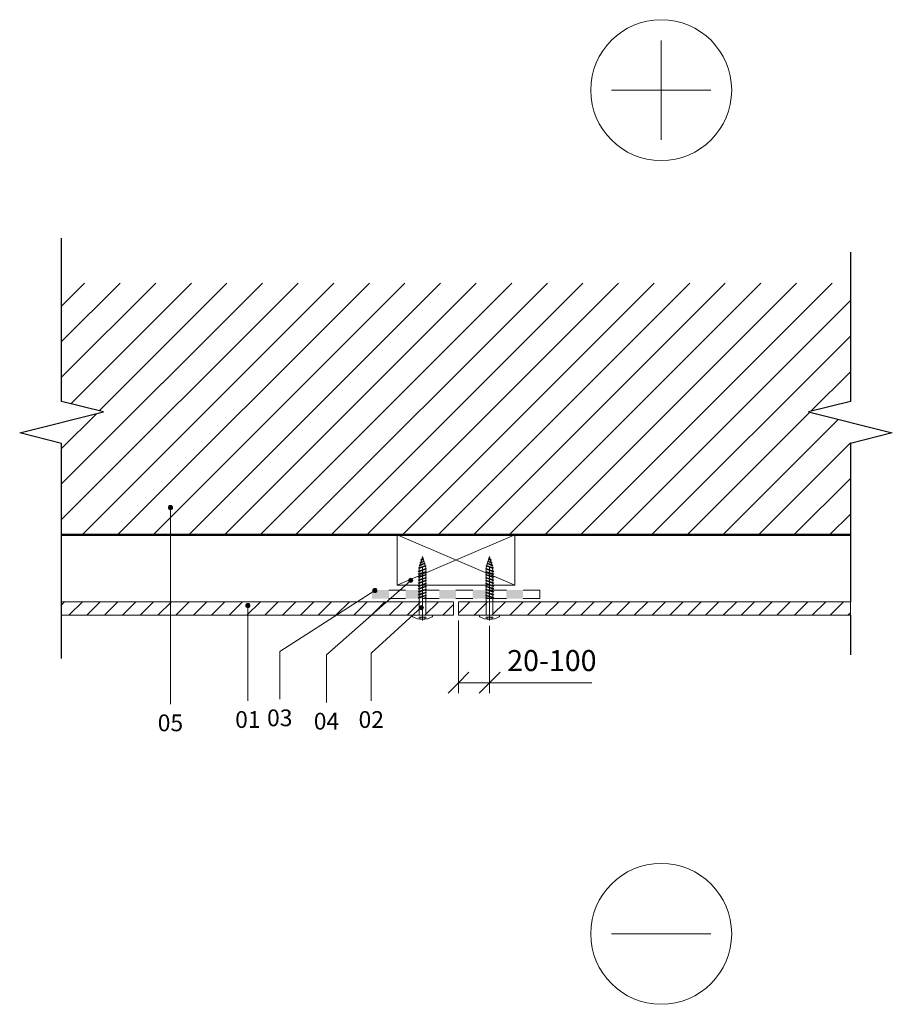
# Model space of a CAD drawing. Units: millimetres. Extents: x -407 to 313, y 1875 to 31161.
import ezdxf

# ---------------------------------------------------------------- set-up
doc = ezdxf.new("R2010")
doc.units = ezdxf.units.MM
for name, color, linetype, lineweight in [('A-____-____-DIMS', 211, 'Continuous', 9), ('A-____-____-DIMS-5', 211, 'Continuous', 9), ('A-DETL-____-IDEN', 3, 'Continuous', 9), ('A-DETL-____-MEDM', 33, 'Continuous', 25), ('A-DETL-____-OTLN', 90, 'Continuous', 50), ('A-DETL-GENF-OTLN', 92, 'Continuous', 13)]:
    doc.layers.add(name, color=color, linetype=linetype, lineweight=lineweight)
doc.styles.add('ISOCPEUR_1', font='isocpeur.ttf', dxfattribs={"height": 10})
doc.styles.add('ISOCPEUR_2', font='isocpeur.ttf', dxfattribs={"height": 12.5})
doc.dimstyles.new('Diagonal_-_2_5_mm_ISOCPEUR', dxfattribs={"dimscale": 304.8, "dimtxt": 12.449765, "dimasz": 0.04101, "dimexe": 0.020505, "dimexo": 0.010253, "dimgap": 0.010253, "dimtad": 1, "dimdec": 1, "dimrnd": 0.1, "dimzin": 0, "dimdsep": 46, "dimtxsty": 'ISOCPEUR_2', "dimblk1": 'OBLIQUE', "dimblk2": 'OBLIQUE', "dimsah": 1, "dimcen": 0.09, "dimazin": 0, "dimtfac": 1, "dimtdec": 4, "dimtix": 1, "dimtmove": 1, "dimatfit": 3, "dimfxl": 1, "dimtvp": 1, "dimtfill": 1, "dimtolj": 1, "dimtzin": 0, "dimarcsym": 2})

# ---------------------------------------------------------------- blocks, each defined once
blk = doc.blocks.new('EQUITONE 1-0 2D Section - Equitone Natura-2677813-EQUITONE detaļas 2302')
at = {"layer": 'A-DETL-GENF-OTLN'}
h = blk.add_hatch(dxfattribs=at)
h.set_pattern_fill('FP_1', color=256, style=0, pattern_type=2)
h.set_pattern_definition([(45, (-2845.714, -30813.604), (-5.3033009, 5.3033009), [])])
h.paths.add_polyline_path([(164.16, -8), (164.16, 0), (-69.34, 0), (-69.34, -8)], flags=0)
for p, q in [((164.16, 0), (-69.34, 0)), ((164.16, -8), (164.16, 0)), ((-69.34, -8), (164.16, -8))]:
    blk.add_line(p, q, dxfattribs=at)
blk = doc.blocks.new('Koka brusas 1-0 2D section - Koka brusas 30x70 mm-1680076-EQUITONE detaļas 2302')
at = {"layer": 'A-DETL-GENF-OTLN'}
for p, q in [((70, 30), (0, 30)), ((0, 30), (0, 0)), ((0, 30), (70, 0)), ((70, 30), (0, 0)), ((70, 0), (70, 30))]:
    blk.add_line(p, q, dxfattribs=at)
blk = doc.blocks.new('EPDM_lenta_šuvēm - EPDM lenta šuvēm side-2563796-EQUITONE detaļas 2302')
at = {"layer": 'A-DETL-GENF-OTLN'}
for points in [[(10, -5), (10, 0), (0, 0), (0, -5)], [(30, -5), (30, 0), (20, 0), (20, -5)], [(50, -5), (50, 0), (40, 0), (40, -5)], [(70, -5), (70, 0), (60, 0), (60, -5)], [(90, -5), (90, 0), (80, 0), (80, -5)]]:
    blk.add_hatch(color=256, dxfattribs=at).paths.add_polyline_path(points, flags=0)
for p, q in [((20, 0), (10, 0)), ((40, 0), (30, 0)), ((60, 0), (50, 0)), ((80, 0), (70, 0)), ((100, 0), (90, 0)), ((100, -5), (100, 0)), ((10, -5), (20, -5)), ((30, -5), (40, -5)), ((50, -5), (60, -5)), ((70, -5), (80, -5)), ((90, -5), (100, -5))]:
    blk.add_line(p, q, dxfattribs=at)
blk = doc.blocks.new('Šaura līnija - Šaura līnija-2713284-EQUITONE detaļas 2302')
at = {"layer": 'A-DETL-____-MEDM'}
for p, q in [((-12.5, 0), (-6.25, 25)), ((-6.25, 25), (6.25, -25)), ((-140.67, 0), (-12.5, 0)), ((6.25, -25), (12.5, 0)), ((12.5, 0), (109.88, 0))]:
    blk.add_line(p, q, dxfattribs=at)
blk = doc.blocks.new('Šaura līnija - Šaura līnija-2713285-EQUITONE detaļas 2302')
at = {"layer": 'A-DETL-____-MEDM'}
for p, q in [((6.25, 25), (-6.25, -25)), ((12.5, 0), (6.25, 25)), ((-114.98, 0), (-138.56, 0)), ((-12.5, 0), (-106.98, 0)), ((-6.25, -25), (-12.5, 0)), ((101.54, 0), (12.5, 0))]:
    blk.add_line(p, q, dxfattribs=at)
blk = doc.blocks.new('Equitone skrūve 5_5x35 - 5_5x35-1850512-EQUITONE detaļas 2302')
at = {"layer": 'A-DETL-GENF-OTLN'}
for p, q in [((-6, 0.53), (-6, 0.15)), ((-5.85, 0), (5.85, 0)), ((-2, 2.26), (-2, 1.06)), ((-2, 1.06), (2, 1.06)), ((-1, 2.41), (-1, 1.06)), ((0, 3.08), (0, -28.9)), ((0, 2.5), (0, 1.06)), ((1, 2.41), (1, 1.06)), ((2, 1.06), (2, 2.26)), ((6, 0.15), (6, 0.53)), ((-2, 0), (-2, -25)), ((2, 0), (2, -25)), ((-1.22, -10), (-2.5, -10.37)), ((-2.5, -10.37), (-1.5, -10)), ((2, -10.21), (-2.5, -11.87)), ((-2.5, -10.37), (-2, -10.58)), ((2.5, -10.42), (-2.5, -11.87)), ((-0.2, -10), (-2, -10.58)), ((-2, -10.58), (-2, -11.69)), ((-2, -12.08), (2, -10.79)), ((-1.5, -10), (-0.2, -10)), ((2, -10.21), (2.5, -10.42)), ((2.5, -10.42), (2, -10.79)), ((2, -10.79), (2, -12)), ((-2.5, -11.87), (-2, -12.08)), ((2, -12), (-2.5, -13.67)), ((-2.5, -13.67), (2.5, -12.21)), ((-2.5, -13.67), (-2, -13.88)), ((2, -13.75), (-2.5, -15.42)), ((-2.5, -15.42), (2.5, -13.96)), ((-2.5, -15.42), (-2, -15.63)), ((-2.5, -17.17), (2, -15.5)), ((2.5, -15.71), (-2.5, -17.17)), ((-2.5, -17.17), (-2, -17.38)), ((-2.5, -18.92), (2, -17.25)), ((2.5, -17.46), (-2.5, -18.92)), ((-2, -12.08), (-2, -13.52)), ((-2, -13.88), (2, -12.58)), ((-2, -13.88), (-2, -15.23)), ((-2, -15.63), (2, -14.33)), ((-2, -15.63), (-2, -16.98)), ((-2, -17.38), (2, -16.08)), ((-2, -17.38), (-2, -18.73)), ((2, -12), (2.5, -12.21)), ((2.5, -12.21), (2, -12.58)), ((2, -12.58), (2, -13.75)), ((2, -13.75), (2.5, -13.96)), ((2.5, -13.96), (2, -14.33)), ((2, -14.33), (2, -15.5)), ((2, -15.5), (2.5, -15.71)), ((2.5, -15.71), (2, -16.08)), ((2, -16.08), (2, -17.25)), ((2, -17.25), (2.5, -17.46)), ((2.5, -17.46), (2, -17.83)), ((-2.5, -18.92), (-2, -19.13)), ((2, -19), (-2.5, -20.67)), ((-2.5, -20.67), (2.5, -19.21)), ((-2.5, -20.67), (-2, -20.88)), ((-2.5, -22.42), (2, -20.75)), ((2.5, -20.96), (-2.5, -22.42)), ((-2.5, -22.42), (-2, -22.63)), ((-2.5, -24.17), (2, -22.5)), ((2.5, -22.71), (-2.5, -24.17)), ((-2, -19.13), (2, -17.83)), ((-2, -19.13), (-2, -20.48)), ((-2, -20.88), (2, -19.58)), ((-2, -20.88), (-2, -22.23)), ((-2, -22.63), (2, -21.33)), ((-2, -22.63), (-2, -23.98)), ((-2, -24.38), (2, -23.08)), ((2, -17.83), (2, -19)), ((2, -19), (2.5, -19.21)), ((2.5, -19.21), (2, -19.58)), ((2, -19.58), (2, -20.75)), ((2, -20.75), (2.5, -20.96)), ((2.5, -20.96), (2, -21.33)), ((2, -21.33), (2, -22.5)), ((2, -22.5), (2.5, -22.71)), ((2.5, -22.71), (2, -23.08)), ((2, -23.08), (2, -24.25)), ((-2.5, -24.17), (-2, -24.38)), ((-2.5, -25.92), (2, -24.25)), ((2.5, -24.46), (-2.5, -25.92)), ((-2.5, -25.92), (-2, -26.13)), ((-2.5, -27.67), (2, -26)), ((2.5, -26.21), (-2.5, -27.67)), ((-2.5, -27.67), (-2, -27.88)), ((1.85, -27.81), (-2.18, -29.4)), ((-2.18, -29.4), (2.35, -28.02)), ((-2, -24.38), (-2, -25.73)), ((-2, -26.13), (2, -24.83)), ((-2, -26.13), (-2, -27.48)), ((-2, -27.88), (2, -26.58)), ((-2, -27.88), (-1.75, -29.23)), ((-1.69, -29.6), (2.11, -28.2)), ((1.79, -28.32), (1.49, -29.43)), ((2, -26.58), (1.85, -27.81)), ((2.35, -28.02), (1.85, -27.81)), ((2, -24.25), (2.5, -24.46)), ((2.5, -24.46), (2, -24.83)), ((2, -24.83), (2, -26)), ((2, -26), (2.5, -26.21)), ((2.5, -26.21), (2, -26.58)), ((2.11, -28.2), (2.35, -28.02)), ((-2.18, -29.4), (-1.69, -29.6)), ((1.49, -29.43), (-1.7, -30.83)), ((1.99, -29.64), (-1.7, -30.83)), ((-1.7, -30.83), (-1.24, -31.02)), ((-1.69, -29.6), (-1.35, -30.68)), ((1.49, -30.01), (-1.24, -31.02)), ((-1.24, -31.02), (-0.71, -30.83)), ((-1.24, -31.02), (-0.93, -32.03)), ((1.05, -31.06), (-1.23, -32.17)), ((1.55, -31.27), (-1.23, -32.17)), ((-1.23, -32.17), (-0.83, -32.34)), ((-0.83, -32.34), (1.05, -31.65)), ((-0.83, -32.34), (-0.51, -33.36)), ((-0.77, -33.52), (0.62, -32.7)), ((1.12, -32.91), (-0.77, -33.52)), ((-0.41, -33.66), (-0.77, -33.52)), ((0.62, -33.28), (-0.42, -33.66)), ((-0.42, -33.66), (0, -35)), ((0, -35), (0.44, -33.34)), ((0.62, -32.7), (0.88, -31.71)), ((0.62, -32.7), (1.12, -32.91)), ((1.12, -32.91), (0.62, -33.28)), ((1.05, -31.06), (1.32, -30.08)), ((1.55, -31.27), (1.05, -31.06)), ((1.05, -31.65), (1.55, -31.27)), ((1.49, -29.43), (1.99, -29.64)), ((1.99, -29.64), (1.49, -30.01))]:
    blk.add_line(p, q, dxfattribs=at)
for centre, radius, start, end in [((-5.5, 0.53), 0.5, 122.43294, 180), ((-5.85, 0.15), 0.15, 180, 270), ((0.71, -11.68), 14.19, 92.87965, 117.16815), ((-0.71, -11.68), 14.19, 62.83185, 87.12035), ((5.5, 0.53), 0.5, 360, 57.56706), ((5.85, 0.15), 0.15, 270, 0)]:
    blk.add_arc(centre, radius, start, end, dxfattribs=at)
blk = doc.blocks.new('EQUITONE 1-0 2D Section - Equitone Natura-2677812-EQUITONE detaļas 2302')
at = {"layer": 'A-DETL-GENF-OTLN'}
h = blk.add_hatch(dxfattribs=at)
h.set_pattern_fill('FP_3', color=256, style=0, pattern_type=2)
h.set_pattern_definition([(225, (3177.03, 30813.604), (5.3033009, -5.3033009), [])])
h.paths.add_polyline_path([(164.16, 8), (-69.34, 8), (-69.34, 0), (164.16, 0)], flags=0)
for p, q in [((164.16, 8), (-69.34, 8)), ((-69.34, 8), (-69.34, 0)), ((164.16, 0), (164.16, 8)), ((-69.34, 0), (164.16, 0))]:
    blk.add_line(p, q, dxfattribs=at)
blk = doc.blocks.new('Equitone skrūve 5_5x35 - 5_5x35-2679409-EQUITONE detaļas 2302')
at = {"layer": 'A-DETL-GENF-OTLN'}
for p, q in [((-2.18, 29.4), (-1.69, 29.6)), ((1.85, 27.81), (-2.18, 29.4)), ((-2.18, 29.4), (2.35, 28.02)), ((-1.7, 30.83), (-1.24, 31.02)), ((1.99, 29.64), (-1.7, 30.83)), ((1.49, 29.43), (-1.7, 30.83)), ((-1.69, 29.6), (-1.35, 30.68)), ((-1.69, 29.6), (2.11, 28.2)), ((-1.24, 31.02), (-0.93, 32.03)), ((-1.24, 31.02), (-0.71, 30.83)), ((1.49, 30.01), (-1.24, 31.02)), ((-1.23, 32.17), (-0.83, 32.34)), ((1.05, 31.06), (-1.23, 32.17)), ((1.55, 31.27), (-1.23, 32.17)), ((-0.83, 32.34), (-0.51, 33.36)), ((-0.83, 32.34), (1.05, 31.65)), ((-0.41, 33.66), (-0.77, 33.52)), ((1.12, 32.91), (-0.77, 33.52)), ((-0.77, 33.52), (0.62, 32.7)), ((-0.42, 33.66), (0, 35)), ((0.62, 33.28), (-0.42, 33.66)), ((0, 35), (0.44, 33.34)), ((1.12, 32.91), (0.62, 33.28)), ((0.62, 32.7), (1.12, 32.91)), ((0.62, 32.7), (0.88, 31.71)), ((1.05, 31.65), (1.55, 31.27)), ((1.55, 31.27), (1.05, 31.06)), ((1.05, 31.06), (1.32, 30.08)), ((1.99, 29.64), (1.49, 30.01)), ((1.49, 29.43), (1.99, 29.64)), ((1.79, 28.32), (1.49, 29.43)), ((-2.5, 27.67), (-2, 27.88)), ((2.5, 26.21), (-2.5, 27.67)), ((-2.5, 27.67), (2, 26)), ((-2.5, 25.92), (-2, 26.13)), ((2.5, 24.46), (-2.5, 25.92)), ((-2.5, 25.92), (2, 24.25)), ((-2.5, 24.17), (-2, 24.38)), ((2.5, 22.71), (-2.5, 24.17)), ((-2.5, 24.17), (2, 22.5)), ((-2, 27.88), (-1.75, 29.23)), ((-2, 27.88), (2, 26.58)), ((-2, 26.13), (-2, 27.48)), ((-2, 26.13), (2, 24.83)), ((-2, 24.38), (-2, 25.73)), ((-2, 0), (-2, 25)), ((-2, 24.38), (2, 23.08)), ((-2, 22.63), (-2, 23.98)), ((0, -3.08), (0, 28.9)), ((2.35, 28.02), (1.85, 27.81)), ((2, 26.58), (1.85, 27.81)), ((2.5, 26.21), (2, 26.58)), ((2, 26), (2.5, 26.21)), ((2, 24.83), (2, 26)), ((2, 0), (2, 25)), ((2.5, 24.46), (2, 24.83)), ((2, 24.25), (2.5, 24.46)), ((2, 23.08), (2, 24.25)), ((2.11, 28.2), (2.35, 28.02)), ((-2.5, 22.42), (-2, 22.63)), ((2.5, 20.96), (-2.5, 22.42)), ((-2.5, 22.42), (2, 20.75)), ((-2.5, 20.67), (-2, 20.88)), ((2, 19), (-2.5, 20.67)), ((-2.5, 20.67), (2.5, 19.21)), ((-2.5, 18.92), (-2, 19.13)), ((2.5, 17.46), (-2.5, 18.92)), ((-2.5, 18.92), (2, 17.25)), ((-2, 22.63), (2, 21.33)), ((-2, 20.88), (-2, 22.23)), ((-2, 20.88), (2, 19.58)), ((-2, 19.13), (-2, 20.48)), ((-2, 19.13), (2, 17.83)), ((-2, 17.38), (-2, 18.73)), ((2.5, 22.71), (2, 23.08)), ((2, 22.5), (2.5, 22.71)), ((2, 21.33), (2, 22.5)), ((2.5, 20.96), (2, 21.33)), ((2, 20.75), (2.5, 20.96)), ((2, 19.58), (2, 20.75)), ((2.5, 19.21), (2, 19.58)), ((2, 19), (2.5, 19.21)), ((2, 17.83), (2, 19)), ((2.5, 17.46), (2, 17.83)), ((-2.5, 17.17), (-2, 17.38)), ((2.5, 15.71), (-2.5, 17.17)), ((-2.5, 17.17), (2, 15.5)), ((-2.5, 15.42), (-2, 15.63)), ((2, 13.75), (-2.5, 15.42)), ((-2.5, 15.42), (2.5, 13.96)), ((-2.5, 13.67), (-2, 13.88)), ((2, 12), (-2.5, 13.67)), ((-2.5, 13.67), (2.5, 12.21)), ((-2.5, 11.87), (-2, 12.08)), ((2, 10.21), (-2.5, 11.87)), ((2.5, 10.42), (-2.5, 11.87)), ((-2, 17.38), (2, 16.08)), ((-2, 15.63), (-2, 16.98)), ((-2, 15.63), (2, 14.33)), ((-2, 13.88), (-2, 15.23)), ((-2, 13.88), (2, 12.58)), ((-2, 12.08), (-2, 13.52)), ((-2, 12.08), (2, 10.79)), ((2, 17.25), (2.5, 17.46)), ((2, 16.08), (2, 17.25)), ((2.5, 15.71), (2, 16.08)), ((2, 15.5), (2.5, 15.71)), ((2, 14.33), (2, 15.5)), ((2.5, 13.96), (2, 14.33)), ((2, 13.75), (2.5, 13.96)), ((2, 12.58), (2, 13.75)), ((2.5, 12.21), (2, 12.58)), ((2, 12), (2.5, 12.21)), ((2, 10.79), (2, 12)), ((-2.5, 10.37), (-2, 10.58)), ((-1.22, 10), (-2.5, 10.37)), ((-2.5, 10.37), (-1.5, 10)), ((-2, 10.58), (-2, 11.69)), ((-0.2, 10), (-2, 10.58)), ((-1.5, 10), (-0.2, 10)), ((2.5, 10.42), (2, 10.79)), ((2, 10.21), (2.5, 10.42)), ((-5.85, 0), (5.85, 0)), ((-6, -0.53), (-6, -0.15)), ((-2, -2.26), (-2, -1.06)), ((-2, -1.06), (2, -1.06)), ((-1, -2.41), (-1, -1.06)), ((0, -2.5), (0, -1.06)), ((1, -2.41), (1, -1.06)), ((2, -1.06), (2, -2.26)), ((6, -0.15), (6, -0.53))]:
    blk.add_line(p, q, dxfattribs=at)
for centre, radius, start, end in [((-5.85, -0.15), 0.15, 90, 180), ((-5.5, -0.53), 0.5, 180, 237.56706), ((0.71, 11.68), 14.19, 242.83185, 267.12035), ((-0.71, 11.68), 14.19, 272.87965, 297.16815), ((5.5, -0.53), 0.5, 302.43294, 0), ((5.85, -0.15), 0.15, 360, 90)]:
    blk.add_arc(centre, radius, start, end, dxfattribs=at)
blk = doc.blocks.new('Simbols _- - Mīnusa-1547550-EQUITONE detaļas 2302')
at = {"layer": 'A-DETL-GENF-OTLN'}
blk.add_line((-29.57, 0), (29.57, 0), dxfattribs=at)
blk.add_circle((0, 0), 42, dxfattribs=at)
blk = doc.blocks.new('Simbols _- - Plus-1547548-EQUITONE detaļas 2302')
at = {"layer": 'A-DETL-GENF-OTLN'}
for p, q in [((0, -29.57), (0, 29.57)), ((-29.57, 0), (29.57, 0))]:
    blk.add_line(p, q, dxfattribs=at)
blk.add_circle((0, 0), 42, dxfattribs=at)
blk = doc.blocks.new('DIMBLOCK1-EQUITONE detaļas 2302')
at = {"layer": 'A-____-____-DIMS-5'}
for p, q in [((54.14, 30802.48), (54.14, 30759.18)), ((54.14, 30765.43), (54.14, 30802.48)), ((72.64, 30799.4), (72.64, 30759.18)), ((72.64, 30765.43), (72.64, 30799.4)), ((54.14, 30765.43), (60.39, 30771.68)), ((72.64, 30765.43), (78.89, 30771.68)), ((54.14, 30765.43), (47.89, 30759.18)), ((54.14, 30765.43), (72.64, 30765.43)), ((83.15, 30765.43), (63.39, 30765.43)), ((72.64, 30765.43), (66.39, 30759.18)), ((133.67, 30765.43), (83.15, 30765.43))]:
    blk.add_line(p, q, dxfattribs=at)
at = {"layer": 'A-____-____-DIMS-5', "color": 0, "insert": (83.15, 30784.88), "char_height": 12.5, "width": 60.6208, "attachment_point": 1, "line_spacing_factor": 1.149209, "style": 'ISOCPEUR_2', "bg_fill": 3, "box_fill_scale": 1.25, "bg_fill_color": 256, "bg_fill_true_color": 13158600, "bg_fill_transparency": 0}
blk.add_mtext('20-100', dxfattribs=at)
blk = doc.blocks.new('_Oblique')
at = {"color": 0, "linetype": 'ByBlock', "lineweight": -2}
blk.add_line((-0.5, -0.5), (0.5, 0.5), dxfattribs=at)

msp = doc.modelspace()

# ---------------------------------------------------------------- hatches: boundary and pattern name
at = {"layer": 'A-DETL-____-IDEN'}
h = msp.add_hatch(color=256, dxfattribs=at)
edge = h.paths.add_edge_path(flags=0)
edge.add_arc((-117.53, 30869.8), 1.25, 0, 360)
h = msp.add_hatch(color=256, dxfattribs=at)
edge = h.paths.add_edge_path(flags=0)
edge.add_arc((25.63, 30826.44), 1.25, 0, 360)
h = msp.add_hatch(color=256, dxfattribs=at)
edge = h.paths.add_edge_path(flags=0)
edge.add_arc((4.31, 30820.37), 1.25, 0, 360)
h = msp.add_hatch(color=256, dxfattribs=at)
edge = h.paths.add_edge_path(flags=0)
edge.add_arc((-71.39, 30811.42), 1.25, 0, 360)
h = msp.add_hatch(color=256, dxfattribs=at)
edge = h.paths.add_edge_path(flags=0)
edge.add_arc((31.98, 30810.19), 1.25, 0, 360)
at = {"layer": 'A-DETL-GENF-OTLN'}
h = msp.add_hatch(dxfattribs=at)
h.set_pattern_fill('FP_2', style=0, pattern_type=2)
h.set_pattern_definition([(45, (-2958.728, 0), (-10.606602, 10.606602), [])])
h.paths.add_polyline_path([(-157.36, 30853.59), (287.64, 30853.59), (287.64, 30920.59), (262.64, 30926.84), (287.64, 30933.09), (287.64, 31003.59), (-182.36, 31003.59), (-182.36, 30933.09), (-157.36, 30926.84), (-182.36, 30920.59), (-182.36, 30853.59)], flags=0)

# ---------------------------------------------------------------- linework, layer by layer
at = {"layer": 'A-DETL-____-IDEN'}
for p, q in [((-117.53, 30869.8), (-117.53, 30752.57)), ((25.63, 30826.44), (-24.53, 30782)), ((4.31, 30820.37), (-52.38, 30784)), ((-71.39, 30811.42), (-71.39, 30754.57)), ((31.98, 30810.19), (2.14, 30783)), ((-52.38, 30784), (-52.38, 30755.57)), ((2.14, 30783), (2.14, 30754.57)), ((-24.53, 30782), (-24.53, 30753.57))]:
    msp.add_line(p, q, dxfattribs=at)
for centre in [(-117.53, 30869.8), (25.63, 30826.44), (4.31, 30820.37), (-71.39, 30811.42), (31.98, 30810.19)]:
    msp.add_circle(centre, 1.25, dxfattribs=at)
at = {"layer": 'A-DETL-____-OTLN'}
msp.add_line((-182.36, 30853.59), (287.64, 30853.59), dxfattribs=at)

# ---------------------------------------------------------------- block references
at = {"layer": 'A-DETL-GENF-OTLN'}
for name, p in [('Simbols _- - Plus-1547548-EQUITONE detaļas 2302', (174.92, 31118.62)), ('Equitone skrūve 5_5x35 - 5_5x35-2679409-EQUITONE detaļas 2302', (72.64, 30805.6)), ('EPDM_lenta_šuvēm - EPDM lenta šuvēm side-2563796-EQUITONE detaļas 2302', (2.64, 30820.59)), ('EQUITONE 1-0 2D Section - Equitone Natura-2677813-EQUITONE detaļas 2302', (-113.01, 30813.6)), ('Simbols _- - Mīnusa-1547550-EQUITONE detaļas 2302', (174.92, 30615.73))]:
    msp.add_blockref(name, p, dxfattribs=at)
for name, p, rotation in [('Šaura līnija - Šaura līnija-2713284-EQUITONE detaļas 2302', (-182.36, 30920.59), 89.99999999999984), ('Šaura līnija - Šaura līnija-2713285-EQUITONE detaļas 2302', (287.64, 30920.59), 90.00000000000017), ('Koka brusas 1-0 2D section - Koka brusas 30x70 mm-1680076-EQUITONE detaļas 2302', (87.64, 30853.59), 180), ('Equitone skrūve 5_5x35 - 5_5x35-1850512-EQUITONE detaļas 2302', (32.64, 30805.6), 180), ('EQUITONE 1-0 2D Section - Equitone Natura-2677812-EQUITONE detaļas 2302', (218.3, 30813.6), 180)]:
    msp.add_blockref(name, p, dxfattribs=dict(at, rotation=rotation))

# ---------------------------------------------------------------- texts
at = {"layer": 'A-DETL-____-IDEN', "char_height": 10, "attachment_point": 2, "line_spacing_factor": 1.149209, "style": 'ISOCPEUR_1', "bg_fill": 3, "box_fill_scale": 1.25, "bg_fill_color": 256, "bg_fill_true_color": 13158600, "bg_fill_transparency": 0}
for s, insert, width in [('01', (-71.39, 30748.48), 14.3417), ('03', (-52.38, 30749.48), 16.7319), ('04', (-24.53, 30747.48), 17.9271), ('02', (2.14, 30748.48), 16.7319), ('05', (-117.53, 30746.48), 16.7319)]:
    msp.add_mtext(s, dxfattribs=dict(at, insert=insert, width=width))

# ---------------------------------------------------------------- next in the draw order: dimensions: what is measured, and where the dimension line sits
at = {"layer": 'A-____-____-DIMS'}
dim = msp.add_linear_dim(base=(72.64, 30765.43), p1=(54.14, 30805.6), p2=(72.64, 30802.53), text='20-100', dimstyle='Diagonal_-_2_5_mm_ISOCPEUR', override={"dimpost": '<>', "dimfxl": 18.753917}, dxfattribs=at)
dim.commit()
dim.dimension.update_dxf_attribs({"geometry": 'DIMBLOCK1-EQUITONE detaļas 2302', "text_midpoint": (113.46, 30776.55), "dimtype": 160})

doc.saveas('drawing.dxf')
